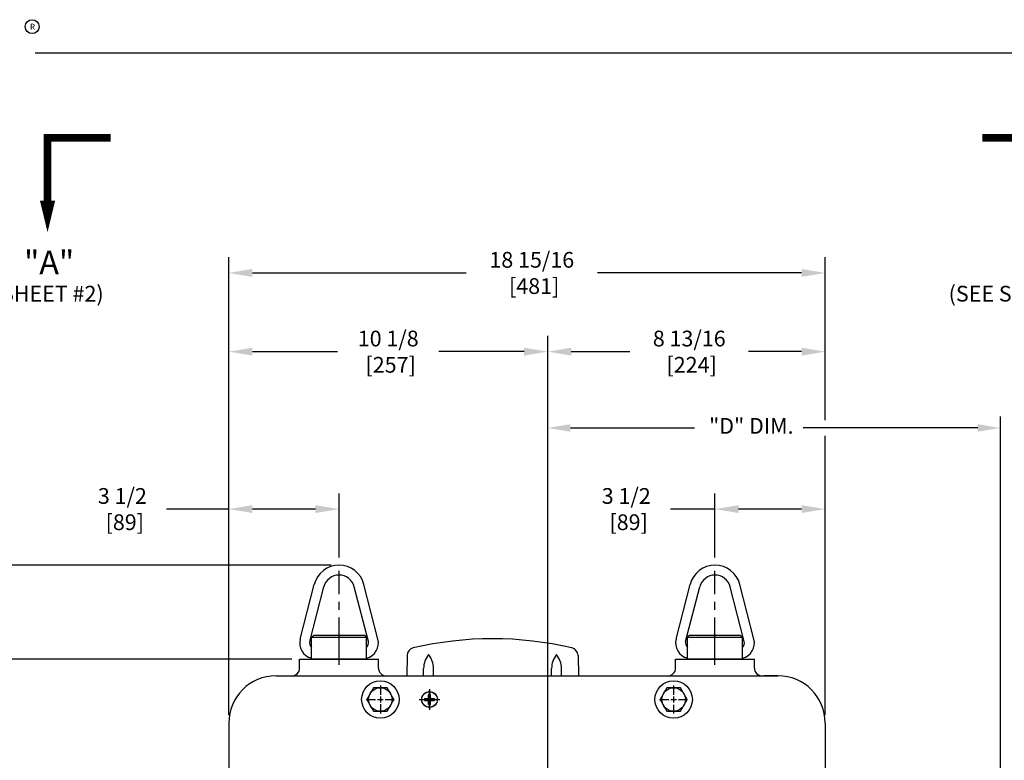
# Model space of a CAD drawing. Extents: x 2 to 134, y 1 to 87.
# Drawn here: x 20 to 52, y 64 to 87 of the extents above; entities that cross this region are included whole.
import ezdxf
from ezdxf.enums import TextEntityAlignment as Align

# ---------------------------------------------------------------- set-up
doc = ezdxf.new("R2010")
doc.units = 0
doc.header["$LTSCALE"] = 4
doc.header["$MEASUREMENT"] = 0
doc.linetypes.add('CENTER2', pattern=[1.125, 0.75, -0.125, 0.125, -0.125])
doc.linetypes.add('PHANTOM2', pattern=[1.25, 0.625, -0.125, 0.125, -0.125, 0.125, -0.125])
doc.layers.get('0').update_dxf_attribs({"linetype": 'CONTINUOUS'})
doc.layers.get('DEFPOINTS').update_dxf_attribs({"linetype": 'CONTINUOUS'})
for name, color, linetype in [('001-CENTER-LINE-RED', 1, 'CENTER2'), ('001-DIMENSIONS-GREEN', 90, 'CONTINUOUS'), ('001-LOGOS', 202, 'CONTINUOUS'), ('001-OBJECT-WHITE', 7, 'CONTINUOUS'), ('001-PHANTOM', 30, 'PHANTOM2'), ('001-TEXT', 90, 'CONTINUOUS'), ('001-TITLE', 9, 'CONTINUOUS')]:
    doc.layers.add(name, color=color, linetype=linetype)
doc.styles.add('BECKLOGO$0$STANDARD', font='txt')
doc.styles.add('ROMANS', font='romans')
doc.dimstyles.new('FRACTIONAL', dxfattribs={"dimscale": 4, "dimtxt": 0.125, "dimasz": 0.1875, "dimexe": 0.125, "dimexo": 0.0625, "dimgap": 0.0625, "dimtad": 0, "dimtih": 1, "dimtoh": 1, "dimdec": 6, "dimzin": 4, "dimdsep": 46, "dimtxsty": 'ROMANS', "dimcen": 0.125, "dimclrd": 101, "dimclre": 91, "dimclrt": 256, "dimadec": 0, "dimazin": 0, "dimtfac": 0.545455, "dimtdec": 6, "dimtofl": 0, "dimtmove": 0, "dimatfit": 3, "dimfxl": 1, "dimtolj": 1, "dimtzin": 4, "dimarcsym": 0})

# ---------------------------------------------------------------- blocks, each defined once
blk = doc.blocks.new('BECKLOGO', base_point=(-4.9669, 1.485))
at = {"color": 81}
blk.add_circle((-3.5186, 1.6174), 0.035, dxfattribs=at)
at = {"color": 81, "style": 'BECKLOGO$0$STANDARD'}
blk.add_text('R', height=0.03, dxfattribs=at).set_placement((-3.5172, 1.6168), align=Align.MIDDLE_CENTER)
blk = doc.blocks.new('*D13')
at = {"layer": '001-DIMENSIONS-GREEN', "color": 91}
for p, q in [((42.318, 69.968), (42.318, 72)), ((45.818, 64.953), (45.818, 72))]:
    blk.add_line(p, q, dxfattribs=at)
at = {"layer": '001-DIMENSIONS-GREEN', "color": 101}
for p, q in [((42.318, 71.5), (40.905, 71.5)), ((45.068, 71.5), (43.068, 71.5))]:
    blk.add_line(p, q, dxfattribs=at)
for points in [[(43.068, 71.625), (43.068, 71.375), (42.318, 71.5)], [(45.068, 71.625), (45.068, 71.375), (45.818, 71.5)]]:
    blk.add_solid(points, dxfattribs=at)
at = {"layer": 'DEFPOINTS', "color": 0}
for p in [(42.318, 71.5), (42.318, 69.718), (45.818, 64.703)]:
    blk.add_point(p, dxfattribs=at)
at = {"layer": '001-DIMENSIONS-GREEN', "insert": (39.5, 71.5), "char_height": 0.5, "attachment_point": 5, "style": 'ROMANS'}
blk.add_mtext('\\A1;3 1/2\\P [89]', dxfattribs=at)
blk = doc.blocks.new('CUTPLNE')
at = {"layer": '001-PHANTOM', "linetype": 'CONTINUOUS', "const_width": 0.06}
blk.add_lwpolyline([(-0.0116, 0.0305), (-0.5116, 0.0305), (-0.5116, 0.5305)], dxfattribs=at)
at = {"layer": '001-TEXT', "color": 30}
blk.add_lwpolyline([(-0.5116, 0.7805, 0, 0.12, 0), (-0.5116, 0.5305, 0.12, 0.12, 0)], format="xyseb", dxfattribs=at)
blk = doc.blocks.new('*D14')
at = {"layer": '001-DIMENSIONS-GREEN', "color": 91}
for p, q in [((26.88, 65.205), (26.88, 77)), ((37.005, 60.719), (37.005, 77))]:
    blk.add_line(p, q, dxfattribs=at)
at = {"layer": '001-DIMENSIONS-GREEN', "color": 101}
for p, q in [((27.63, 76.5), (30.335, 76.5)), ((36.255, 76.5), (33.549, 76.5))]:
    blk.add_line(p, q, dxfattribs=at)
for points in [[(27.63, 76.625), (27.63, 76.375), (26.88, 76.5)], [(36.255, 76.625), (36.255, 76.375), (37.005, 76.5)]]:
    blk.add_solid(points, dxfattribs=at)
at = {"layer": 'DEFPOINTS', "color": 0}
for p in [(37.005, 76.5), (26.88, 64.955), (37.005, 60.469)]:
    blk.add_point(p, dxfattribs=at)
at = {"layer": '001-DIMENSIONS-GREEN', "insert": (31.942, 76.5), "char_height": 0.5, "attachment_point": 5, "style": 'ROMANS'}
blk.add_mtext('\\A1;10 1/8\\P [257]', dxfattribs=at)
blk = doc.blocks.new('14-20PPHTOP')
at = {"layer": '001-CENTER-LINE-RED'}
for p, q in [((-0.291, 0), (0.291, 0)), ((0, -0.291), (0, 0.291))]:
    blk.add_line(p, q, dxfattribs=at)
at = {"layer": '001-OBJECT-WHITE', "color": 8}
for p, q in [((-0.156, 0.029), (-0.029, 0.029)), ((-0.029, 0.029), (-0.029, 0.156)), ((0.029, 0.029), (0.029, 0.156)), ((0.029, 0.029), (0.156, 0.029)), ((-0.156, -0.029), (-0.029, -0.029)), ((-0.029, -0.156), (-0.029, -0.029)), ((0.029, -0.029), (0.156, -0.029)), ((0.029, -0.156), (0.029, -0.029))]:
    blk.add_line(p, q, dxfattribs=at)
blk.add_circle((0, 0), 0.246, dxfattribs=at)
for start, end in [(169.491, 190.509), (79.491, 100.509), (349.491, 10.509), (259.491, 280.509)]:
    blk.add_arc((0, 0), 0.159, start, end, dxfattribs=at)
blk = doc.blocks.new('*D19')
at = {"layer": '001-DIMENSIONS-GREEN', "color": 91}
for p, q in [((26.88, 64.953), (26.88, 72)), ((30.38, 69.968), (30.38, 72))]:
    blk.add_line(p, q, dxfattribs=at)
at = {"layer": '001-DIMENSIONS-GREEN', "color": 101}
for p, q in [((26.88, 71.5), (24.905, 71.5)), ((29.63, 71.5), (27.63, 71.5))]:
    blk.add_line(p, q, dxfattribs=at)
for points in [[(27.63, 71.625), (27.63, 71.375), (26.88, 71.5)], [(29.63, 71.625), (29.63, 71.375), (30.38, 71.5)]]:
    blk.add_solid(points, dxfattribs=at)
at = {"layer": 'DEFPOINTS', "color": 0}
for p in [(30.38, 71.5), (30.38, 69.718), (26.88, 64.703)]:
    blk.add_point(p, dxfattribs=at)
at = {"layer": '001-DIMENSIONS-GREEN', "insert": (23.5, 71.5), "char_height": 0.5, "attachment_point": 5, "style": 'ROMANS'}
blk.add_mtext('\\A1;3 1/2\\P [89]', dxfattribs=at)
blk = doc.blocks.new('*D22')
at = {"layer": '001-DIMENSIONS-GREEN', "color": 91}
for p, q in [((26.88, 64.953), (26.88, 79.5)), ((45.818, 74.328), (45.818, 79.5))]:
    blk.add_line(p, q, dxfattribs=at)
at = {"layer": '001-DIMENSIONS-GREEN', "color": 101}
for p, q in [((27.63, 79), (34.417, 79)), ((45.068, 79), (38.583, 79))]:
    blk.add_line(p, q, dxfattribs=at)
for points in [[(27.63, 79.125), (27.63, 78.875), (26.88, 79)], [(45.068, 79.125), (45.068, 78.875), (45.818, 79)]]:
    blk.add_solid(points, dxfattribs=at)
at = {"layer": 'DEFPOINTS', "color": 0}
for p in [(45.818, 79), (45.818, 74.078), (26.88, 64.703)]:
    blk.add_point(p, dxfattribs=at)
at = {"layer": '001-DIMENSIONS-GREEN', "insert": (36.5, 79), "char_height": 0.5, "attachment_point": 5, "style": 'ROMANS'}
blk.add_mtext('\\A1;18 15/16\\P [481]', dxfattribs=at)
blk = doc.blocks.new('*D23')
at = {"layer": '001-DIMENSIONS-GREEN', "color": 91}
for p, q in [((37.005, 76.372), (37.005, 77)), ((45.818, 74.328), (45.818, 77))]:
    blk.add_line(p, q, dxfattribs=at)
at = {"layer": '001-DIMENSIONS-GREEN', "color": 101}
for p, q in [((37.755, 76.5), (39.619, 76.5)), ((45.068, 76.5), (43.381, 76.5))]:
    blk.add_line(p, q, dxfattribs=at)
for points in [[(37.755, 76.625), (37.755, 76.375), (37.005, 76.5)], [(45.068, 76.625), (45.068, 76.375), (45.818, 76.5)]]:
    blk.add_solid(points, dxfattribs=at)
at = {"layer": 'DEFPOINTS', "color": 0}
for p in [(45.818, 76.5), (37.005, 76.122), (45.818, 74.078)]:
    blk.add_point(p, dxfattribs=at)
at = {"layer": '001-DIMENSIONS-GREEN', "insert": (41.5, 76.5), "char_height": 0.5, "attachment_point": 5, "style": 'ROMANS'}
blk.add_mtext('\\A1;8 13/16\\P [224]', dxfattribs=at)
blk = doc.blocks.new('*D24')
at = {"layer": '001-DIMENSIONS-GREEN', "color": 101}
for p, q in [((16.25, 71.5), (17, 71.5)), ((17, 71.5), (17, 69.718)), ((17, 68.968), (17, 67.484))]:
    blk.add_line(p, q, dxfattribs=at)
at = {"layer": '001-DIMENSIONS-GREEN', "color": 91}
for p, q in [((30.13, 69.718), (16.5, 69.718)), ((28.88, 66.734), (16.5, 66.734))]:
    blk.add_line(p, q, dxfattribs=at)
at = {"layer": '001-DIMENSIONS-GREEN', "color": 101}
for points in [[(16.875, 68.968), (17.125, 68.968), (17, 69.718)], [(16.875, 67.484), (17.125, 67.484), (17, 66.734)]]:
    blk.add_solid(points, dxfattribs=at)
at = {"layer": 'DEFPOINTS', "color": 0}
for p in [(30.38, 69.718), (17, 66.734), (29.13, 66.734)]:
    blk.add_point(p, dxfattribs=at)
at = {"layer": '001-DIMENSIONS-GREEN', "insert": (14.357, 71.5), "char_height": 0.5, "attachment_point": 5, "style": 'ROMANS'}
blk.add_mtext('\\A1;2 63/64\\P [76]', dxfattribs=at)
blk = doc.blocks.new('*D25')
at = {"layer": '001-DIMENSIONS-GREEN', "color": 91}
for p, q in [((28.88, 66.734), (16.5, 66.734)), ((23.88, 38.324), (16.5, 38.324))]:
    blk.add_line(p, q, dxfattribs=at)
at = {"layer": '001-DIMENSIONS-GREEN', "color": 101}
for p, q in [((17, 65.984), (17, 55.095)), ((17, 39.074), (17, 52.905))]:
    blk.add_line(p, q, dxfattribs=at)
for points in [[(16.875, 65.984), (17.125, 65.984), (17, 66.734)], [(16.875, 39.074), (17.125, 39.074), (17, 38.324)]]:
    blk.add_solid(points, dxfattribs=at)
at = {"layer": 'DEFPOINTS', "color": 0}
for p in [(17, 66.734), (29.13, 66.734), (24.13, 38.324)]:
    blk.add_point(p, dxfattribs=at)
at = {"layer": '001-DIMENSIONS-GREEN', "insert": (17, 54), "char_height": 0.5, "attachment_point": 5, "style": 'ROMANS'}
blk.add_mtext('\\A1;28 13/32\\P [722]', dxfattribs=at)

msp = doc.modelspace()

# ---------------------------------------------------------------- linework, layer by layer
at = {"layer": '001-CENTER-LINE-RED', "ltscale": 0.5}
for p, q in [((30.3797192, 66.5523512), (30.3797192, 69.5368505)), ((42.3177192, 66.5523512), (42.3177192, 69.5368505))]:
    msp.add_line(p, q, dxfattribs=at)
at = {"layer": '001-CENTER-LINE-RED'}
for p, q in [((31.6917192, 65.8986698), (31.6917192, 65.6226333)), ((31.6917192, 65.7823568), (31.6917192, 65.6058704)), ((31.6917192, 65.7823568), (31.6917192, 65.6058704)), ((33.2547192, 65.7823568), (33.2547192, 65.6058704)), ((41.0047192, 65.8986698), (41.0047192, 65.6226333)), ((41.0047192, 65.7823568), (41.0047192, 65.6058704)), ((41.0047192, 65.7823568), (41.0047192, 65.6058704)), ((31.2462752, 65.4532258), (31.5223117, 65.4532258)), ((31.3625882, 65.4532258), (31.5390746, 65.4532258)), ((31.600322, 65.4532258), (31.7831163, 65.4532258)), ((31.6249927, 65.4532258), (31.7584457, 65.4532258)), ((31.6917192, 65.544623), (31.6917192, 65.3618287)), ((31.6917192, 65.5199523), (31.6917192, 65.3864993)), ((31.8443638, 65.4532258), (32.0208502, 65.4532258)), ((31.8611267, 65.4532258), (32.1371632, 65.4532258)), ((32.9255882, 65.4532258), (33.1020746, 65.4532258)), ((33.1634694, 65.4532258), (33.3459689, 65.4532258)), ((33.1879927, 65.4532258), (33.3214457, 65.4532258)), ((33.2547192, 65.5444756), (33.2547192, 65.3619761)), ((33.2547192, 65.5199523), (33.2547192, 65.3864993)), ((33.4073638, 65.4532258), (33.5838502, 65.4532258)), ((40.5592752, 65.4532258), (40.8353117, 65.4532258)), ((40.6755882, 65.4532258), (40.8520746, 65.4532258)), ((40.913322, 65.4532258), (41.0961163, 65.4532258)), ((40.9379927, 65.4532258), (41.0714457, 65.4532258)), ((41.0047192, 65.544623), (41.0047192, 65.3618287)), ((41.0047192, 65.5199523), (41.0047192, 65.3864993)), ((41.1573638, 65.4532258), (41.3338502, 65.4532258)), ((41.1741267, 65.4532258), (41.4501632, 65.4532258)), ((31.6917192, 65.3005812), (31.6917192, 65.1240949)), ((31.6917192, 65.2838184), (31.6917192, 65.0077818)), ((33.2547192, 65.3005812), (33.2547192, 65.1240949)), ((41.0047192, 65.2838184), (41.0047192, 65.0077818))]:
    msp.add_line(p, q, dxfattribs=at)
at = {"layer": '001-DIMENSIONS-GREEN', "color": 91}
for p, q in [((37.0047192, 60.7212258), (37.0047192, 76.4817498)), ((45.8177192, 74.3279062), (45.8177192, 76.4817498)), ((37.0047192, 60.7212258), (37.0047192, 74.4379062)), ((51.3797192, 58.1112258), (51.3797192, 74.4379062)), ((45.8177192, 64.9552258), (45.8177192, 73.8279062)), ((45.8177192, 64.9552258), (45.8177192, 73.8279062)), ((30.1277192, 69.7179758), (27.1297192, 69.7179758)), ((28.8777192, 66.7342258), (27.1297192, 66.7342258)), ((28.8777192, 66.7342258), (27.1297192, 66.7342258))]:
    msp.add_line(p, q, dxfattribs=at)
at = {"layer": '001-DIMENSIONS-GREEN', "color": 101}
for p, q in [((37.7247192, 74.0779062), (41.6718181, 74.0779062)), ((50.6597192, 74.0779062), (45.1177225, 74.0779062))]:
    msp.add_line(p, q, dxfattribs=at)
for points in [[(37.7247192, 74.1979062), (37.7247192, 73.9579062), (37.0047192, 74.0779062)], [(50.6597192, 74.1979062), (50.6597192, 73.9579062), (51.3797192, 74.0779062)]]:
    msp.add_solid(points, dxfattribs=at)
at = {"layer": '001-OBJECT-WHITE', "color": 8}
for p, q in [((29.1455699, 67.3741236), (29.5929766, 69.1084347)), ((31.6138685, 67.3741236), (31.1664618, 69.1084347)), ((41.0835699, 67.3741236), (41.5309766, 69.1084347)), ((43.5518685, 67.3741236), (43.1044618, 69.1084347)), ((29.4481632, 67.2960625), (29.8955699, 69.0303736)), ((31.3112752, 67.2960625), (30.8638685, 69.0303736)), ((41.3861632, 67.2960625), (41.8335699, 69.0303736)), ((43.2492752, 67.2960625), (42.8018685, 69.0303736)), ((29.5047192, 66.7342258), (29.5047192, 67.4242258)), ((31.2547192, 67.0617258), (31.2547192, 67.4242258)), ((31.2547192, 66.7342258), (31.2547192, 67.4242258)), ((41.4427192, 66.7342258), (41.4427192, 67.4242258)), ((43.1927192, 66.7342258), (43.1927192, 67.4242258))]:
    msp.add_line(p, q, dxfattribs=at)
at = {"layer": '001-OBJECT-WHITE', "color": 30}
for p, q in [((29.5047192, 67.4242258), (29.5647192, 67.4842258)), ((31.2547192, 67.4242258), (29.5047192, 67.4242258)), ((31.1947192, 67.4842258), (29.5647192, 67.4842258)), ((31.1947192, 67.4842258), (31.2547192, 67.4242258)), ((41.4427192, 67.4242258), (41.5027192, 67.4842258)), ((43.1927192, 67.4242258), (41.4427192, 67.4242258)), ((43.1327192, 67.4842258), (41.5027192, 67.4842258)), ((43.1327192, 67.4842258), (43.1927192, 67.4242258))]:
    msp.add_line(p, q, dxfattribs=at)
at = {"layer": '001-OBJECT-WHITE'}
for p, q in [((29.1297192, 66.7342258), (31.6297192, 66.7342258)), ((29.1297192, 66.4532258), (29.1297192, 66.7342258)), ((31.2547192, 66.7342258), (29.5047192, 66.7342258)), ((31.6297192, 66.4532258), (31.6297192, 66.7342258)), ((32.5401881, 66.8508204), (32.5288843, 66.2032258)), ((37.9692503, 66.8508204), (37.9805541, 66.2032258)), ((41.0677192, 66.7342258), (43.5677192, 66.7342258)), ((41.0677192, 66.4532258), (41.0677192, 66.7342258)), ((43.1927192, 66.7342258), (41.4427192, 66.7342258)), ((43.5677192, 66.4532258), (43.5677192, 66.7342258)), ((33.0667192, 66.2032258), (33.0667192, 66.43626)), ((33.3797192, 66.2032258), (33.3797192, 66.43626)), ((37.1297192, 66.2032258), (37.1297192, 66.43626)), ((37.4427192, 66.2032258), (37.4427192, 66.43626)), ((28.3797192, 66.2032258), (44.3177192, 66.2032258)), ((28.3797192, 66.2032258), (28.8797192, 66.2032258)), ((31.8797192, 66.2032258), (40.8797192, 66.2032258)), ((43.8797192, 66.2032258), (44.3177192, 66.2032258)), ((44.3177192, 66.2032258), (43.8797192, 66.2032258)), ((26.8797192, 64.7032258), (26.8797192, 41.9109917)), ((45.8177192, 64.7032258), (45.8177192, 60.8592258))]:
    msp.add_line(p, q, dxfattribs=at)
at = {"layer": '001-OBJECT-WHITE', "color": 8}
for points in [[(31.4752128, 65.8282258), (31.2587065, 65.4532258), (31.4752128, 65.0782258), (31.9082255, 65.0782258), (32.1247319, 65.4532258), (31.9082255, 65.8282258)], [(40.7882128, 65.8282258), (40.5717065, 65.4532258), (40.7882128, 65.0782258), (41.2212255, 65.0782258), (41.4377319, 65.4532258), (41.2212255, 65.8282258)]]:
    msp.add_lwpolyline(points, close=True, dxfattribs=at)
at = {"layer": '001-OBJECT-WHITE'}
for centre, radius in [((31.6917192, 65.4532258), 0.594), ((41.0047192, 65.4532258), 0.594), ((33.2547192, 65.4532258), 0.25), ((33.2547192, 65.4532258), 0.25)]:
    msp.add_circle(centre, radius, dxfattribs=at)
at = {"layer": '001-OBJECT-WHITE', "color": 8}
for centre in [(31.6917192, 65.4532258), (41.0047192, 65.4532258)]:
    msp.add_circle(centre, 0.375, dxfattribs=at)
for centre, radius, start, end in [((30.3797192, 68.9054758), 0.8125, 14.46541653, 165.53458347), ((42.3177192, 68.9054758), 0.8125, 14.46541653, 165.53458347), ((30.3797192, 68.9054758), 0.5, 14.46541653, 165.53458347), ((42.3177192, 68.9054758), 0.5, 14.46541653, 165.53458347), ((29.6297192, 67.2492258), 0.5, 165.53458347, 255.52248781), ((29.6297192, 67.2492258), 0.1875, 165.53458347, 228.1896851), ((31.1297192, 67.2492258), 0.5, 284.47751219, 14.46541653), ((31.1297192, 67.2492258), 0.1875, 311.8103149, 14.46541653), ((41.5677192, 67.2492258), 0.5, 165.53458347, 255.52248781), ((41.5677192, 67.2492258), 0.1875, 165.53458347, 228.1896851), ((43.0677192, 67.2492258), 0.5, 284.47751219, 14.46541653), ((43.0677192, 67.2492258), 0.1875, 311.8103149, 14.46541653)]:
    msp.add_arc(centre, radius, start, end, dxfattribs=at)
at = {"layer": '001-OBJECT-WHITE'}
for centre, radius, start, end in [((35.2547192, 56.3827869), 11, 76.74635891, 103.25364109), ((32.79015, 66.8464573), 0.25, 103.25364109, 179), ((37.7192883, 66.8464573), 0.25, 1, 76.74635891), ((33.7762922, 66.43626), 0.709573, 141.20977305, 180), ((32.6701461, 66.43626), 0.709573, 0, 38.79022695), ((37.8392922, 66.43626), 0.709573, 141.20977305, 180), ((36.7331461, 66.43626), 0.709573, 0, 38.79022695), ((28.8797192, 66.4532258), 0.25, 270, 0), ((31.8797192, 66.4532258), 0.25, 180, 270), ((40.8177192, 66.4532258), 0.25, 270, 0), ((43.8177192, 66.4532258), 0.25, 180, 270), ((28.3797192, 64.7032258), 1.5, 90, 180), ((44.3177192, 64.7032258), 1.5, 0, 90)]:
    msp.add_arc(centre, radius, start, end, dxfattribs=at)
at = {"layer": '001-TITLE'}
msp.add_line((133.985, 85.985), (20.7309635, 85.985), dxfattribs=at)

# ---------------------------------------------------------------- block references
at = {"layer": '001-DIMENSIONS-GREEN', "yscale": 4, "zscale": 4, "rotation": 180}
for p, xscale in [((23.1705876, 83.4134314), -4), ((50.7579167, 83.4134314), 4)]:
    msp.add_blockref('CUTPLNE', p, dxfattribs=dict(at, xscale=xscale))
at = {"layer": '001-LOGOS', "xscale": 6.32, "yscale": 6.32, "zscale": 6.32}
msp.add_blockref('BECKLOGO', (11.485, 85.985), dxfattribs=at)
at = {"layer": '001-OBJECT-WHITE'}
msp.add_blockref('14-20PPHTOP', (33.2547192, 65.4532258), dxfattribs=at)

# ---------------------------------------------------------------- texts
at = {"layer": '001-DIMENSIONS-GREEN', "style": 'ROMANS'}
for s, height, p in [('"A"', 0.75, (20.3778989, 78.960184)), ('(SEE SHEET #2)', 0.5, (18.0568193, 78.0917783)), ('(SEE SHEET #2)', 0.5, (49.7373095, 78.0917783))]:
    msp.add_text(s, height=height, dxfattribs=at).set_placement(p)
at = {"layer": '001-DIMENSIONS-GREEN', "insert": (43.4707312, 74.0779062), "char_height": 0.5, "attachment_point": 5, "style": 'ROMANS'}
msp.add_mtext('"D" DIM.', dxfattribs=at)

# ---------------------------------------------------------------- dimensions: what is measured, and where the dimension line sits
at = {"layer": '001-DIMENSIONS-GREEN'}
for base, p1, p2, picture, middle in [((45.8177192, 79), (26.8797192, 64.7032258), (45.8177192, 74.0779062), '*D22', (36.5, 79)), ((37.0047192, 76.5), (26.8797192, 64.9552258), (37.0047192, 60.4692258), '*D14', (31.9422192, 76.5)), ((45.8177192, 76.5), (37.0047192, 76.1217498), (45.8177192, 74.0779062), '*D23', (41.5, 76.5)), ((30.3797192, 71.5), (26.8797192, 64.7032258), (30.3797192, 69.7179758), '*D19', (23.5, 71.5)), ((42.3177192, 71.5), (45.8177192, 64.7032258), (42.3177192, 69.7179758), '*D13', (39.5, 71.5))]:
    dim = msp.add_linear_dim(base=base, p1=p1, p2=p2, dimstyle='FRACTIONAL', override={"dimpost": '\\X'}, dxfattribs=at)
    dim.commit()
    dim.dimension.update_dxf_attribs({"geometry": picture, "text_midpoint": middle, "dimtype": 160})
for p1, override, picture, middle in [((30.3797192, 69.7179758), {"dimpost": '\\X', "dimtmove": 1}, '*D24', (16, 71.5)), ((24.1297192, 38.3242258), {"dimpost": '\\X'}, '*D25', (17, 54))]:
    dim = msp.add_linear_dim(base=(17, 66.7342258), p1=p1, p2=(29.1297192, 66.7342258), angle=90, dimstyle='FRACTIONAL', override=override, dxfattribs=at)
    dim.commit()
    dim.dimension.update_dxf_attribs({"geometry": picture, "text_midpoint": middle, "dimtype": 160})

doc.saveas('drawing.dxf')
